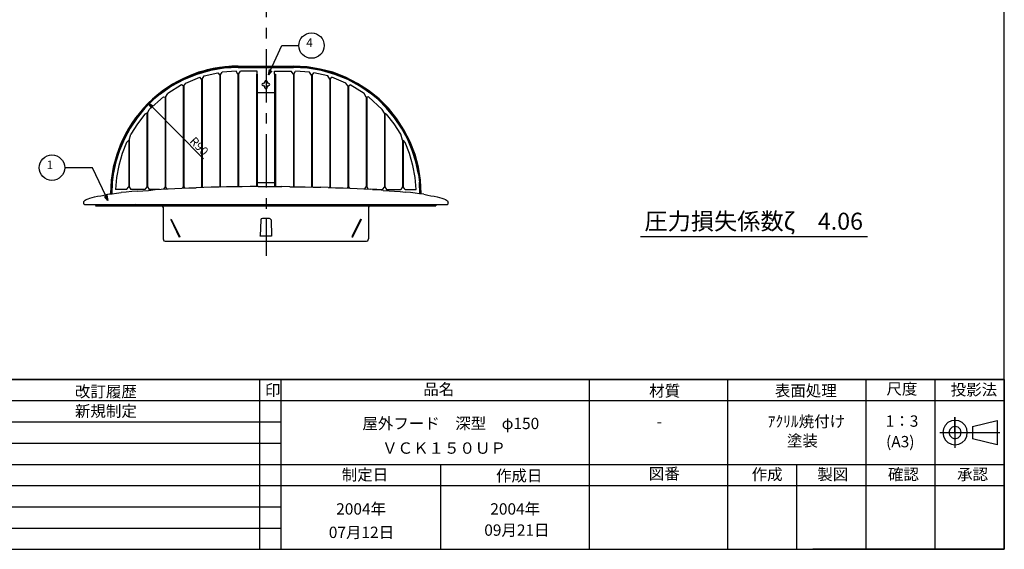
# Model space of a CAD drawing. Extents: x 67 to 1193, y 38 to 853.
# Drawn here: x 498 to 1193, y 38 to 411 of the extents above; entities that cross this region are included whole.
import ezdxf

# ---------------------------------------------------------------- set-up
doc = ezdxf.new("R2010")
doc.units = 0
doc.header["$LTSCALE"] = 3
doc.header["$MEASUREMENT"] = 0
doc.linetypes.add('CENTER2', pattern=[20, 12.5, -2.5, 2.5, -2.5])
doc.layers.get('0').update_dxf_attribs({"color": 2, "linetype": 'CONTINUOUS'})
doc.layers.get('Defpoints').update_dxf_attribs({"color": 113, "linetype": 'CONTINUOUS'})
for name, color, linetype in [('Dim', 4, 'CONTINUOUS'), ('hyou', 4, 'CONTINUOUS'), ('moji', 3, 'CONTINUOUS'), ('waku', 7, 'CONTINUOUS')]:
    doc.layers.add(name, color=color, linetype=linetype)
doc.styles.get("Standard").update_dxf_attribs({"font": 'txt', "bigfont": 'bigfont.shx'})
doc.dimstyles.new('1-1', dxfattribs={"dimscale": 20, "dimtxt": 0.3, "dimasz": 0.18, "dimexe": 0.1, "dimexo": 0.0625, "dimgap": 0.05, "dimtad": 1, "dimdec": 0, "dimzin": 0, "dimdsep": 46, "dimtxsty": 'STANDARD', "dimblk": 'OPEN30', "dimcen": 0, "dimadec": 0, "dimazin": 0, "dimtfac": 1, "dimtdec": 0, "dimtofl": 0, "dimtmove": 0, "dimatfit": 3, "dimldrblk": 'OPEN30', "dimfxl": 1, "dimtolj": 1, "dimtzin": 0, "dimarcsym": 0})

# ---------------------------------------------------------------- blocks, each defined once
blk = doc.blocks.new('_Open30')
at = {"color": 0, "linetype": 'ByBlock', "lineweight": -2}
for p, q in [((-1, 0.268), (0, 0)), ((0, 0), (-1, -0.268)), ((0, 0), (-1, 0))]:
    blk.add_line(p, q, dxfattribs=at)
blk = doc.blocks.new('*D17')
at = {"layer": 'Defpoints', "color": 0}
for p in [(588.9, 352.52), (652.23, 288.57)]:
    blk.add_point(p, dxfattribs=at)
at = {"layer": 'Dim', "color": 0, "lineweight": -2}
blk.add_line((627.78, 313.25), (591.44, 349.96), dxfattribs=at)
at = {"layer": 'Dim', "color": 0, "lineweight": -2, "xscale": 3.599999999999998, "yscale": 3.599999999999998, "zscale": 3.599999999999998, "rotation": 134.7161111992738}
blk.add_blockref('_Open30', (588.9, 352.52), dxfattribs=at)
at = {"layer": 'Dim', "color": 0, "insert": (624.64, 322.11), "char_height": 6, "attachment_point": 5, "rotation": 314.71611}
blk.add_mtext('\\A1;R90', dxfattribs=at)

msp = doc.modelspace()

# ---------------------------------------------------------------- linework, layer by layer
at = {"linetype": 'CENTER2'}
msp.add_line((671.79, 690.5), (671.79, 244.7), dxfattribs=at)
at = {"linetype": 'Continuous'}
for p, q in [((632.67, 375.52), (623.01, 372.72)), ((633.43, 376.53), (624.28, 374.25)), ((633.43, 376.03), (624.28, 373.49)), ((633.68, 376.03), (624.54, 373.74)), ((642.32, 377.04), (632.67, 375.52)), ((642.83, 378.06), (633.43, 376.53)), ((642.83, 377.55), (633.43, 376.03)), ((642.83, 377.55), (633.68, 376.03)), ((635.21, 376.53), (635.21, 376.03)), ((636.73, 376.79), (636.73, 376.28)), ((650.7, 375.01), (640.8, 374.25)), ((652.23, 377.55), (642.32, 377.04)), ((652.23, 378.57), (642.83, 378.06)), ((652.23, 378.06), (642.83, 377.55)), ((652.23, 378.06), (642.83, 377.55)), ((651.97, 372.98), (650.7, 375.01)), ((652.23, 378.57), (691.09, 378.57)), ((652.23, 378.06), (691.09, 378.06)), ((652.23, 378.06), (691.09, 378.06)), ((652.23, 377.55), (691.09, 377.55)), ((652.48, 372.98), (653.75, 375.01)), ((665.44, 375.01), (653.75, 375.01)), ((665.44, 372.98), (665.44, 375.01)), ((671.79, 378.06), (671.79, 378.31)), ((677.88, 372.98), (677.88, 375.01)), ((677.88, 375.01), (689.57, 375.01)), ((691.09, 372.98), (689.57, 375.01)), ((700.74, 378.06), (691.09, 378.57)), ((700.49, 377.55), (691.09, 378.06)), ((700.74, 377.55), (691.09, 378.06)), ((701, 377.04), (691.09, 377.55)), ((691.35, 372.98), (692.62, 375.01)), ((702.52, 374.25), (692.62, 375.01)), ((709.89, 376.03), (700.49, 377.55)), ((709.89, 376.53), (700.74, 378.06)), ((710.14, 376.03), (700.74, 377.55)), ((710.9, 375.52), (701, 377.04)), ((706.84, 376.79), (706.84, 376.28)), ((708.11, 376.53), (708.11, 376.03)), ((719.03, 374.25), (709.89, 376.53)), ((718.78, 373.74), (709.89, 376.03)), ((719.29, 373.49), (710.14, 376.03)), ((720.3, 372.72), (710.9, 375.52)), ((614.12, 369.17), (605.23, 364.34)), ((615.39, 370.18), (607.01, 365.87)), ((615.65, 370.69), (607.27, 366.37)), ((615.9, 370.44), (607.52, 366.12)), ((623.01, 372.72), (614.12, 369.17)), ((615.14, 366.63), (625.05, 370.69)), ((624.28, 373.49), (615.39, 370.18)), ((624.28, 374.25), (615.65, 370.69)), ((624.54, 373.74), (615.9, 370.44)), ((626.32, 369.42), (625.05, 370.69)), ((626.32, 369.42), (626.32, 293.47)), ((626.82, 369.42), (628.1, 371.71)), ((626.82, 369.42), (626.82, 293.47)), ((628.1, 371.71), (637.75, 373.74)), ((637.75, 373.74), (639.27, 372.22)), ((639.27, 372.22), (639.27, 293.47)), ((639.53, 372.22), (640.8, 374.25)), ((639.53, 372.22), (639.53, 293.47)), ((651.97, 372.98), (651.97, 293.47)), ((652.48, 372.98), (652.48, 293.47)), ((665.18, 372.98), (665.18, 293.72)), ((665.44, 372.98), (665.18, 372.98)), ((665.44, 372.98), (665.44, 293.72)), ((671.28, 368.15), (671.02, 367.64)), ((671.79, 368.41), (671.28, 368.15)), ((672.29, 368.15), (671.79, 368.41)), ((672.55, 367.64), (672.29, 368.15)), ((677.88, 372.98), (677.88, 293.72)), ((677.88, 372.98), (678.39, 372.98)), ((678.39, 372.98), (678.39, 293.72)), ((691.09, 372.98), (691.09, 293.47)), ((691.35, 372.98), (691.35, 293.47)), ((703.79, 372.22), (702.52, 374.25)), ((703.79, 372.22), (703.79, 293.47)), ((704.3, 372.22), (705.57, 373.74)), ((704.3, 372.22), (704.3, 293.47)), ((715.48, 371.71), (705.57, 373.74)), ((716.75, 369.42), (715.48, 371.71)), ((716.75, 369.42), (716.75, 293.47)), ((717, 369.42), (718.27, 370.69)), ((717, 369.42), (717, 293.47)), ((728.18, 366.63), (718.27, 370.69)), ((727.67, 370.44), (718.78, 373.74)), ((727.92, 370.69), (719.03, 374.25)), ((728.18, 370.18), (719.29, 373.49)), ((729.45, 369.17), (720.3, 372.72)), ((736.05, 366.12), (727.67, 370.44)), ((736.31, 366.37), (727.92, 370.69)), ((736.56, 365.87), (728.18, 370.18)), ((738.08, 364.34), (729.45, 369.17)), ((599.39, 361.29), (592.02, 355.45)), ((605.23, 364.34), (597.36, 358.75)), ((607.01, 365.87), (598.88, 360.53)), ((607.27, 366.37), (599.39, 361.29)), ((607.52, 366.12), (599.65, 361.04)), ((612.09, 365.36), (602.44, 359.26)), ((613.36, 364.6), (612.09, 365.36)), ((613.36, 364.6), (613.36, 293.47)), ((613.87, 364.6), (615.14, 366.63)), ((613.87, 364.6), (613.87, 293.47)), ((668.99, 366.12), (668.74, 365.61)), ((668.74, 365.61), (668.99, 365.1)), ((669.5, 366.37), (668.99, 366.12)), ((668.99, 365.1), (669.5, 364.85)), ((669.5, 366.37), (670.01, 366.37)), ((669.5, 364.85), (670.01, 364.85)), ((671.02, 367.39), (670.01, 366.37)), ((670.01, 364.85), (671.02, 363.83)), ((671.02, 367.64), (671.02, 367.39)), ((671.02, 363.33), (671.02, 363.83)), ((671.02, 363.33), (671.28, 362.82)), ((671.28, 362.82), (671.79, 362.56)), ((671.79, 362.56), (672.29, 362.82)), ((672.29, 362.82), (672.55, 363.33)), ((672.55, 367.64), (672.55, 367.39)), ((673.56, 366.37), (672.55, 367.39)), ((672.55, 363.83), (673.56, 364.85)), ((672.55, 363.33), (672.55, 363.83)), ((673.82, 366.37), (673.56, 366.37)), ((673.82, 364.85), (673.56, 364.85)), ((674.33, 366.12), (673.82, 366.37)), ((673.82, 364.85), (674.33, 365.1)), ((674.58, 365.61), (674.33, 366.12)), ((674.33, 365.1), (674.58, 365.61)), ((729.45, 364.6), (728.18, 366.63)), ((729.45, 364.6), (729.45, 293.47)), ((729.96, 364.6), (731.23, 365.36)), ((729.96, 364.6), (729.96, 293.47)), ((741.13, 359.26), (731.23, 365.36)), ((743.93, 361.04), (736.05, 366.12)), ((744.18, 361.29), (736.31, 366.37)), ((744.44, 360.53), (736.56, 365.87)), ((746.21, 358.75), (738.08, 364.34)), ((751.55, 355.45), (744.18, 361.29)), ((592.02, 355.45), (585.42, 348.85)), ((592.28, 354.94), (585.67, 348.34)), ((592.53, 354.94), (586.44, 348.85)), ((599.39, 356.97), (589.48, 348.08)), ((599.65, 361.04), (592.28, 354.94)), ((597.11, 358.75), (592.53, 354.94)), ((592.53, 354.94), (592.53, 355.2)), ((597.36, 358.75), (597.11, 358.75)), ((598.88, 360.53), (598.88, 360.78)), ((599.14, 360.28), (598.88, 360.53)), ((599.39, 356.97), (600.66, 356.72)), ((600.66, 356.72), (600.66, 293.47)), ((600.92, 356.72), (602.44, 359.26)), ((600.92, 356.72), (600.92, 293.47)), ((665.44, 360.02), (677.88, 360.02)), ((742.4, 356.72), (741.13, 359.26)), ((742.4, 356.72), (742.4, 293.47)), ((744.18, 356.97), (742.91, 356.72)), ((742.91, 356.72), (742.91, 293.47)), ((751.04, 354.94), (743.93, 361.04)), ((744.18, 360.28), (744.18, 360.53)), ((744.18, 360.28), (744.44, 360.53)), ((753.83, 348.08), (744.18, 356.97)), ((744.44, 360.53), (744.44, 360.78)), ((746.21, 358.75), (746.21, 359.01)), ((750.79, 354.94), (746.21, 358.75)), ((750.79, 354.94), (750.79, 355.2)), ((756.88, 348.85), (750.79, 354.94)), ((757.64, 348.34), (751.04, 354.94)), ((758.15, 348.85), (751.55, 355.45)), ((585.42, 348.85), (579.32, 341.48)), ((585.67, 348.34), (579.83, 341.23)), ((586.44, 348.85), (580.85, 341.99)), ((590.5, 353.42), (584.15, 346.56)), ((588.21, 345.29), (589.48, 348.08)), ((590.5, 353.42), (590.5, 353.67)), ((590.75, 353.17), (590.5, 353.42)), ((752.56, 353.17), (752.82, 353.42)), ((752.82, 353.42), (752.82, 353.67)), ((759.42, 346.56), (752.82, 353.42)), ((755.36, 345.29), (753.83, 348.08)), ((762.47, 341.99), (756.88, 348.85)), ((763.74, 341.23), (757.64, 348.34)), ((763.99, 341.48), (758.15, 348.85)), ((579.32, 341.48), (574.24, 333.61)), ((579.83, 341.23), (574.75, 333.35)), ((580.85, 341.99), (576.02, 334.88)), ((584.15, 346.56), (578.31, 339.19)), ((586.44, 344.78), (581.1, 337.92)), ((587.71, 345.29), (586.44, 344.78)), ((587.71, 345.29), (587.71, 293.47)), ((588.21, 345.29), (588.21, 293.47)), ((755.36, 345.29), (755.36, 293.47)), ((755.61, 345.29), (755.61, 293.47)), ((755.61, 345.29), (756.88, 344.78)), ((762.22, 337.92), (756.88, 344.78)), ((765.01, 339.19), (759.42, 346.56)), ((767.3, 334.88), (762.47, 341.99)), ((768.82, 333.35), (763.74, 341.23)), ((769.07, 333.61), (763.99, 341.48)), ((574.24, 333.61), (569.93, 325.22)), ((574.75, 333.35), (570.43, 324.97)), ((576.02, 334.88), (571.96, 327.25)), ((578.31, 339.19), (573.48, 331.32)), ((581.1, 337.92), (576.53, 330.56)), ((766.79, 330.56), (762.22, 337.92)), ((769.84, 331.32), (765.01, 339.19)), ((771.61, 327.25), (767.3, 334.88)), ((772.89, 324.97), (768.82, 333.35)), ((773.39, 325.22), (769.07, 333.61)), ((571.96, 327.25), (568.4, 319.13)), ((573.48, 331.32), (569.42, 322.94)), ((575.26, 326.24), (576.53, 330.56)), ((768.06, 326.24), (766.79, 330.56)), ((773.9, 322.94), (769.84, 331.32)), ((774.92, 319.13), (771.61, 327.25)), ((569.42, 322.94), (566.37, 314.05)), ((569.93, 325.22), (566.62, 316.33)), ((570.43, 324.97), (567.13, 316.33)), ((573.48, 324.72), (570.43, 316.84)), ((573.48, 324.72), (575.01, 326.24)), ((575.01, 326.24), (575.01, 293.47)), ((575.26, 326.24), (575.26, 293.47)), ((768.06, 326.24), (768.06, 293.47)), ((769.84, 324.72), (768.57, 326.24)), ((768.57, 326.24), (768.57, 293.47)), ((772.89, 316.84), (769.84, 324.72)), ((776.44, 316.33), (772.89, 324.97)), ((776.95, 316.33), (773.39, 325.22)), ((776.95, 314.05), (773.9, 322.94)), ((566.62, 316.33), (564.08, 307.19)), ((566.37, 314.05), (564.08, 304.9)), ((567.13, 316.33), (564.59, 307.19)), ((568.4, 319.13), (565.86, 311)), ((570.43, 316.84), (567.89, 308.46)), ((775.42, 308.46), (772.89, 316.84)), ((777.46, 311), (774.92, 319.13)), ((778.73, 307.19), (776.44, 316.33)), ((779.24, 307.19), (776.95, 316.33)), ((779.24, 304.9), (776.95, 314.05)), ((564.08, 307.19), (562.56, 298.04)), ((564.59, 307.19), (563.07, 297.79)), ((565.86, 311), (564.08, 302.36)), ((567.89, 308.46), (566.37, 300.08)), ((776.95, 300.08), (775.42, 308.46)), ((779.24, 302.36), (777.46, 311)), ((780.25, 297.79), (778.73, 307.19)), ((780.76, 298.04), (779.24, 307.19)), ((564.08, 302.36), (563.32, 296.52)), ((564.08, 304.9), (564.08, 305.16)), ((564.59, 304.9), (564.08, 304.9)), ((566.37, 300.08), (565.61, 291.44)), ((777.71, 291.44), (776.95, 300.08)), ((778.73, 304.9), (778.73, 305.16)), ((778.73, 304.9), (779.24, 304.9)), ((779.24, 304.9), (779.24, 305.16)), ((779.24, 302.36), (780, 296.52)), ((562.56, 298.04), (562.05, 288.64)), ((563.07, 297.79), (562.56, 288.64)), ((562.81, 293.98), (562.56, 288.39)), ((562.81, 293.98), (562.81, 294.23)), ((563.32, 293.98), (562.81, 293.98)), ((563.32, 296.52), (563.07, 288.39)), ((563.32, 296.52), (563.32, 296.77)), ((573.48, 291.44), (575.01, 293.47)), ((575.26, 293.47), (576.53, 291.44)), ((587.71, 293.47), (586.44, 291.44)), ((588.21, 293.47), (589.48, 291.44)), ((593.55, 291.44), (597.87, 291.69)), ((597.87, 291.69), (602.69, 291.95)), ((600.66, 293.47), (599.39, 291.69)), ((602.19, 291.95), (600.92, 293.47)), ((602.69, 291.95), (607.52, 292.2)), ((607.52, 292.2), (612.35, 292.45)), ((612.35, 292.45), (617.43, 292.71)), ((613.36, 293.47), (612.6, 292.45)), ((613.87, 293.47), (614.63, 292.45)), ((617.43, 292.71), (622.51, 292.71)), ((627.84, 292.96), (622.51, 292.71)), ((626.32, 293.47), (625.81, 292.96)), ((626.82, 293.47), (627.08, 292.96)), ((633.18, 293.22), (627.84, 292.96)), ((638.51, 293.22), (633.18, 293.22)), ((643.84, 293.47), (638.51, 293.22)), ((639.27, 293.47), (639.02, 293.22)), ((639.53, 293.47), (639.78, 293.22)), ((649.43, 293.47), (643.84, 293.47)), ((655.02, 293.47), (649.43, 293.47)), ((651.97, 293.47), (651.97, 293.72)), ((652.48, 293.47), (652.48, 293.72)), ((660.61, 293.72), (655.02, 293.47)), ((666.2, 293.72), (660.61, 293.72)), ((665.44, 296.52), (677.88, 296.52)), ((666.2, 293.72), (671.79, 293.72)), ((671.79, 293.72), (677.37, 293.72)), ((677.37, 293.72), (682.96, 293.72)), ((688.55, 293.47), (682.96, 293.72)), ((688.55, 293.47), (694.14, 293.47)), ((691.09, 293.47), (691.09, 293.72)), ((691.35, 293.47), (691.35, 293.72)), ((694.14, 293.47), (699.47, 293.47)), ((699.47, 293.47), (705.06, 293.22)), ((703.79, 293.47), (703.79, 293.22)), ((704.3, 293.47), (704.3, 293.22)), ((705.06, 293.22), (710.4, 293.22)), ((715.73, 292.96), (710.4, 293.22)), ((715.73, 292.96), (720.81, 292.71)), ((716.75, 293.47), (716.24, 292.96)), ((717, 293.47), (717.51, 292.96)), ((720.81, 292.71), (726.15, 292.71)), ((726.15, 292.71), (730.97, 292.45)), ((729.45, 293.47), (728.94, 292.45)), ((729.96, 293.47), (730.72, 292.45)), ((730.97, 292.45), (736.05, 292.2)), ((736.05, 292.2), (740.88, 291.95)), ((740.88, 291.95), (745.45, 291.69)), ((741.39, 291.95), (742.4, 293.47)), ((742.91, 293.47), (743.93, 291.69)), ((750.02, 291.44), (745.45, 291.69)), ((755.36, 293.47), (753.83, 291.44)), ((755.61, 293.47), (756.88, 291.44)), ((768.06, 293.47), (766.79, 291.44)), ((769.84, 291.44), (768.57, 293.47)), ((780, 296.52), (780, 296.77)), ((780.25, 288.39), (780, 296.52)), ((780.76, 288.64), (780.25, 297.79)), ((780.25, 293.98), (780.5, 293.98)), ((780.5, 293.98), (780.5, 294.23)), ((780.76, 288.39), (780.5, 293.98)), ((781.27, 288.64), (780.76, 298.04)), ((545.03, 284.58), (546.3, 284.83)), ((546.3, 284.83), (547.57, 285.34)), ((547.57, 285.34), (549.1, 285.85)), ((549.1, 285.85), (550.87, 286.36)), ((550.87, 286.36), (552.91, 286.87)), ((552.91, 286.87), (555.19, 287.12)), ((555.19, 287.12), (557.73, 287.63)), ((557.73, 287.63), (560.27, 288.14)), ((560.27, 288.14), (563.32, 288.39)), ((562.05, 288.64), (562.05, 288.9)), ((562.05, 288.39), (562.05, 288.64)), ((562.56, 288.39), (562.56, 288.64)), ((563.32, 288.39), (566.37, 288.9)), ((573.48, 291.44), (565.61, 291.44)), ((566.37, 288.9), (569.67, 289.41)), ((573.23, 289.66), (569.67, 289.41)), ((577.04, 290.17), (573.23, 289.66)), ((586.44, 291.44), (576.53, 291.44)), ((580.85, 290.42), (577.04, 290.17)), ((580.85, 290.42), (584.91, 290.68)), ((584.91, 290.68), (588.98, 290.93)), ((588.98, 290.93), (593.55, 291.44)), ((596.6, 291.44), (589.48, 291.44)), ((746.97, 291.44), (753.83, 291.44)), ((754.34, 290.93), (750.02, 291.44)), ((754.34, 290.93), (758.66, 290.68)), ((756.88, 291.44), (766.79, 291.44)), ((758.66, 290.68), (762.47, 290.42)), ((762.47, 290.42), (766.53, 290.17)), ((766.53, 290.17), (770.09, 289.66)), ((769.84, 291.44), (777.71, 291.44)), ((773.65, 289.41), (770.09, 289.66)), ((776.95, 288.9), (773.65, 289.41)), ((780, 288.39), (776.95, 288.9)), ((783.05, 288.14), (780, 288.39)), ((783.05, 288.14), (785.84, 287.63)), ((785.84, 287.63), (788.13, 287.12)), ((788.13, 287.12), (790.41, 286.87)), ((790.41, 286.87), (792.44, 286.36)), ((792.44, 286.36), (794.22, 285.85)), ((794.22, 285.85), (795.75, 285.34)), ((795.75, 285.34), (797.27, 284.83)), ((797.27, 284.83), (798.29, 284.58)), ((543.25, 283.06), (543.76, 283.56)), ((543.25, 282.55), (543.25, 283.06)), ((543.25, 281.53), (543.25, 282.55)), ((543.25, 281.53), (543.25, 281.28)), ((543.25, 281.28), (543.76, 281.02)), ((543.76, 283.56), (544.27, 284.07)), ((543.76, 281.02), (799.81, 281.02)), ((544.27, 284.07), (545.03, 284.58)), ((551.89, 281.02), (551.64, 280.01)), ((551.64, 280.01), (791.68, 280.01)), ((552.14, 281.02), (552.14, 280.01)), ((581.61, 280.01), (580.09, 281.02)), ((581.61, 280.01), (761.71, 280.01)), ((598.88, 279.75), (598.12, 280.01)), ((599.14, 278.99), (598.88, 279.75)), ((599.14, 278.99), (599.14, 256.64)), ((744.44, 279.75), (744.18, 278.99)), ((744.18, 278.99), (744.18, 256.64)), ((745.2, 280.01), (744.44, 279.75)), ((761.71, 280.01), (763.23, 281.02)), ((791.17, 281.02), (791.17, 280.01)), ((791.68, 281.02), (791.68, 280.01)), ((791.68, 280.01), (791.68, 280.26)), ((798.29, 284.58), (799.05, 284.07)), ((799.05, 284.07), (799.81, 283.56)), ((799.81, 283.56), (800.06, 283.06)), ((799.81, 281.02), (800.06, 281.28)), ((800.06, 283.06), (800.32, 282.55)), ((800.06, 281.28), (800.32, 281.53)), ((800.32, 281.53), (800.32, 282.55)), ((668.48, 270.86), (668.23, 270.1)), ((669.25, 271.12), (668.48, 270.86)), ((674.33, 271.12), (669.25, 271.12)), ((674.83, 270.86), (674.33, 271.12)), ((675.34, 270.1), (674.83, 270.86)), ((604.98, 270.61), (604.73, 270.36)), ((604.73, 270.36), (610.57, 257.91)), ((604.98, 270.61), (611.08, 258.16)), ((668.23, 270.1), (667.72, 258.67)), ((675.34, 270.1), (675.6, 258.67)), ((738.34, 270.61), (732.24, 258.16)), ((738.85, 270.36), (732.75, 257.91)), ((738.34, 270.61), (738.85, 270.36)), ((611.08, 258.16), (610.57, 257.91)), ((667.72, 258.67), (667.72, 258.92)), ((675.6, 258.67), (667.72, 258.67)), ((675.6, 258.67), (675.6, 258.92)), ((732.24, 258.16), (732.75, 257.91)), ((599.14, 256.64), (599.65, 255.37)), ((599.65, 255.37), (600.66, 255.11)), ((600.66, 255.11), (742.66, 255.11)), ((742.66, 255.11), (743.67, 255.37)), ((743.67, 255.37), (744.18, 256.64))]:
    msp.add_line(p, q, dxfattribs=at)
at = {"layer": 'Defpoints'}
msp.add_arc((652.23, 288.57), 90, 90, 180.17027, dxfattribs=at)
at = {"layer": 'Dim'}
for points in [[(675.06, 375.74), (682.96, 393.05), (694.9, 393.05)], [(558.73, 287.07), (549.35, 306.93), (529.79, 306.93)]]:
    msp.add_lwpolyline(points, dxfattribs=at)
for centre in [(703.87, 393.05), (520.82, 306.93)]:
    msp.add_circle(centre, 8.97, dxfattribs=at)
at = {"layer": 'hyou', "linetype": 'Continuous'}
msp.add_line((935.96, 258.42), (1095.99, 258.42), dxfattribs=at)
at = {"layer": 'moji'}
for p, q in [((1150.86, 125.06), (1149.59, 122.78)), ((1152.64, 127.1), (1150.86, 125.06)), ((1155.18, 128.37), (1152.64, 127.1)), ((1157.72, 128.62), (1155.18, 128.37)), ((1157.72, 119.98), (1157.72, 130.91)), ((1157.72, 130.91), (1157.72, 109.31)), ((1160.51, 128.37), (1157.72, 128.62)), ((1162.8, 127.1), (1160.51, 128.37)), ((1164.83, 125.06), (1162.8, 127.1)), ((1166.1, 122.78), (1164.83, 125.06)), ((1170.17, 124.3), (1187.44, 128.62)), ((1187.44, 128.62), (1187.44, 111.35)), ((1147.05, 119.98), (1189.47, 119.98)), ((1149.59, 122.78), (1149.08, 119.98)), ((1149.08, 119.98), (1149.59, 117.44)), ((1154.16, 122.27), (1153.4, 119.98)), ((1153.4, 119.98), (1154.16, 117.95)), ((1155.69, 123.79), (1154.16, 122.27)), ((1157.72, 124.3), (1155.69, 123.79)), ((1160.01, 123.79), (1157.72, 124.3)), ((1161.53, 122.27), (1160.01, 123.79)), ((1162.04, 119.98), (1161.53, 122.27)), ((1161.53, 117.95), (1162.04, 119.98)), ((1166.36, 119.98), (1166.1, 122.78)), ((1166.1, 117.44), (1166.36, 119.98)), ((1170.17, 124.3), (1170.17, 115.67)), ((1149.59, 117.44), (1150.86, 114.9)), ((1150.86, 114.9), (1152.64, 113.12)), ((1152.64, 113.12), (1155.18, 111.86)), ((1154.16, 117.95), (1155.69, 116.43)), ((1155.18, 111.86), (1157.72, 111.35)), ((1155.69, 116.43), (1157.72, 115.67)), ((1157.72, 115.67), (1160.01, 116.43)), ((1157.72, 111.35), (1160.51, 111.86)), ((1160.01, 116.43), (1161.53, 117.95)), ((1160.51, 111.86), (1162.8, 113.12)), ((1162.8, 113.12), (1164.83, 114.9)), ((1164.83, 114.9), (1166.1, 117.44)), ((1187.44, 111.35), (1170.17, 115.67))]:
    msp.add_line(p, q, dxfattribs=at)
at = {"layer": 'waku', "linetype": 'Continuous'}
for p, q in [((1192.52, 37.68), (1192.52, 853.32)), ((67.48, 157.57), (1192.52, 157.57)), ((1192.52, 157.57), (67.48, 157.57)), ((667.47, 37.68), (667.47, 157.57)), ((682.45, 37.68), (682.45, 157.57)), ((899.89, 37.68), (899.89, 157.57)), ((997.44, 37.68), (997.44, 157.57)), ((1094.98, 37.68), (1094.98, 157.57)), ((1143.75, 37.68), (1143.75, 157.57)), ((1192.52, 157.57), (1192.52, 37.68)), ((344.87, 142.58), (1192.52, 142.58)), ((344.87, 127.6), (682.45, 127.6)), ((344.87, 112.61), (682.45, 112.61)), ((344.87, 97.62), (682.45, 97.62)), ((682.45, 97.62), (1192.52, 97.62)), ((794.98, 37.68), (794.98, 97.62)), ((1046.21, 37.68), (1046.21, 97.62)), ((344.87, 82.64), (682.45, 82.64)), ((682.45, 82.64), (1192.52, 82.64)), ((344.87, 67.65), (682.45, 67.65)), ((344.87, 52.66), (682.45, 52.66)), ((67.48, 37.68), (1192.52, 37.68)), ((67.48, 37.68), (1192.52, 37.68)), ((1192.52, 37.68), (1057.38, 37.68))]:
    msp.add_line(p, q, dxfattribs=at)

# ---------------------------------------------------------------- block references
at = {"layer": 'Dim', "xscale": 3.599999999999999, "yscale": 3.599999999999999, "zscale": 3.599999999999999}
for p, rotation in [((673.56, 372.47), 245.4503155454503), ((560.27, 283.82), 295.2917972289091)]:
    msp.add_blockref('_Open30', p, dxfattribs=dict(at, rotation=rotation))

# ---------------------------------------------------------------- texts
at = {"layer": 'Dim', "char_height": 6, "attachment_point": 9}
for s, insert in [('4', (704.71, 390.2)), ('1', (521.67, 304.08))]:
    msp.add_mtext(s, dxfattribs=dict(at, insert=insert))
at = {"layer": 'moji'}
for s, height, p in [('圧力損失係数ζ\u30004.06', 12, (938.68, 263.16)), ('改訂履歴', 8, (537.03, 144.98)), ('印', 8, (671.08, 145.89)), ('品名', 8, (782.69, 146.61)), ('材質', 8, (942.04, 145.5)), ('表面処理', 8, (1030.7, 145.57)), ('尺度', 8, (1109.39, 146.89)), ('投影法', 8, (1154.73, 146.3)), ('新規制定', 8, (537.03, 131.19)), ('ｱｸﾘﾙ焼付け', 8, (1025.66, 123.93)), ('1：3', 8, (1108.89, 124.15)), ('屋外フード\u3000深型\u3000φ150', 8, (739.79, 122.48)), ('-', 8, (947.4, 123.8)), ('塗装', 8, (1039.21, 110.28)), ('(A3)', 8, (1109.11, 109.64)), ('ＶＣＫ１５０ＵＰ', 8, (753.69, 105.1)), ('制定日', 8, (725.23, 86.28)), ('作成日', 8, (833.99, 85.63)), ('図番', 8, (941.78, 87.03)), ('作成', 8, (1014.32, 86.6)), ('製図', 8, (1060.61, 86.59)), ('確認', 8, (1110.49, 86.57)), ('承認', 8, (1159.21, 86.57)), ('2004年', 8, (721.29, 62.17)), ('2004年', 8, (829.99, 62.17)), ('09月21日', 8, (825.73, 47.23)), ('07月12日', 8, (716.09, 45.65))]:
    msp.add_text(s, height=height, dxfattribs=at).set_placement(p)

# ---------------------------------------------------------------- dimensions: what is measured, and where the dimension line sits
at = {"layer": 'Dim'}
dim = msp.add_radius_dim(center=(652.23, 288.57), mpoint=(588.9, 352.52), dimstyle='1-1', dxfattribs=at)
dim.commit()
dim.dimension.update_dxf_attribs({"geometry": '*D17', "text_midpoint": (621.8, 319.29), "dimtype": 164})

doc.saveas('drawing.dxf')
